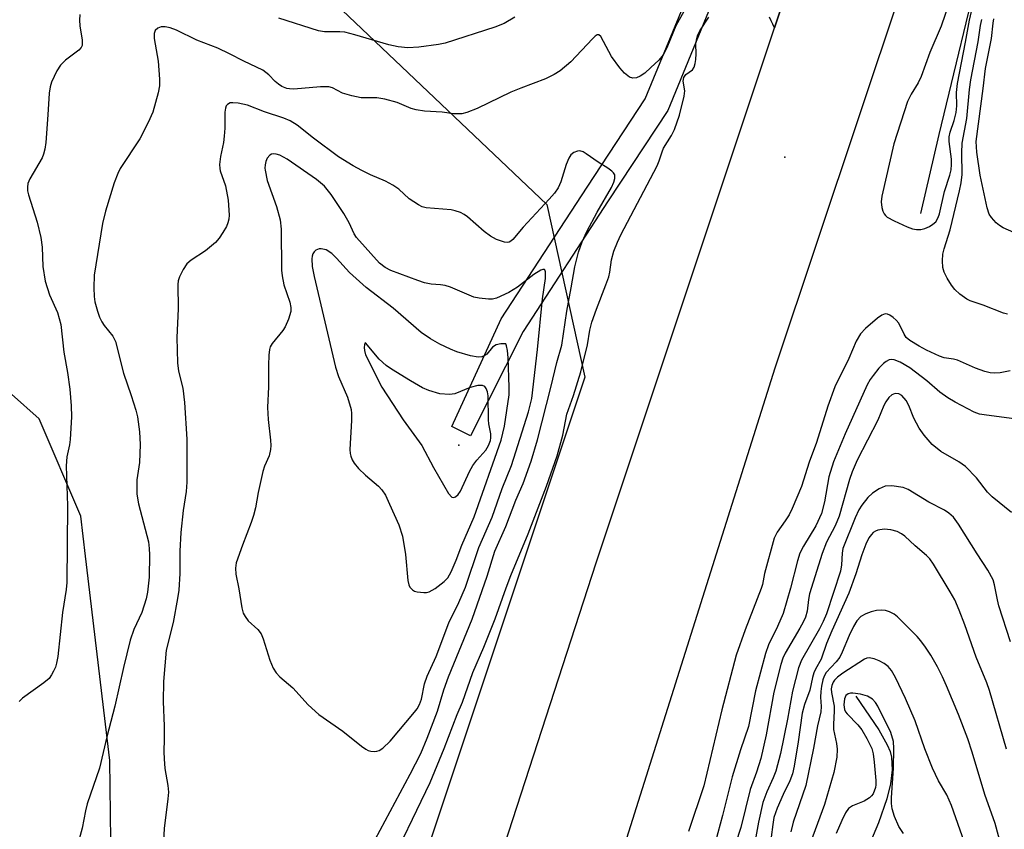
# Model space of a CAD drawing. Units: inches. Extents: x 1249770 to 1255770, y 581451 to 585451.
# Drawn here: x 1250655 to 1250859, y 583579 to 583746 of the extents above; entities that cross this region are included whole.
import ezdxf

# ---------------------------------------------------------------- set-up
doc = ezdxf.new("R2010")
doc.units = ezdxf.units.IN
doc.header["$MEASUREMENT"] = 0
for name, color, linetype in [('CULTRL-Pad', 6, 'Continuous'), ('ELEV-Spot Elevation', 7, 'Continuous'), ('HYDRO-Canal', 164, 'Continuous'), ('HYDRO-Single Line Stream', 4, 'Continuous'), ('NTRL-Trees', 3, 'Continuous'), ('TRANS-Parking Lot', 4, 'Continuous'), ('TRANS-Road', 130, 'Continuous'), ('Undefined', 1, 'Continuous')]:
    doc.layers.add(name, color=color, linetype=linetype)

msp = doc.modelspace()

# ---------------------------------------------------------------- linework, layer by layer
at = {"layer": 'CULTRL-Pad'}
msp.add_lwpolyline([(1250758.88, 583681.9), (1250748, 583660.3), (1250744.14, 583662.25), (1250754.35, 583684.51), (1250772.18, 583711.83), (1250784.2, 583730.1), (1250795.66, 583757.94), (1250800.48, 583755.95), (1250788.84, 583727.65), (1250776.54, 583708.97)], close=True, dxfattribs=at)
at = {"layer": 'ELEV-Spot Elevation'}
for p in [(1250813.12, 583718.02, 689.02), (1250745.56, 583658.37, 678.41)]:
    msp.add_point(p, dxfattribs=at)
at = {"layer": 'HYDRO-Canal'}
msp.add_lwpolyline([(1250911.64, 583937.26), (1250882.38, 583847.87), (1250854.15, 583760.75), (1250844.97, 583722.69), (1250841.16, 583706.34)], dxfattribs=at)
at = {"layer": 'HYDRO-Single Line Stream'}
msp.add_lwpolyline([(1250827.76, 583606.38), (1250832.57, 583599.43), (1250834.3, 583596.33), (1250834.87, 583594.92), (1250835.17, 583593.77), (1250835.32, 583591.17), (1250834.96, 583588.26), (1250834.19, 583585.12), (1250832.48, 583580.14), (1250826.95, 583567.05), (1250825.46, 583562.93), (1250824.07, 583557.58), (1250822.48, 583549.82), (1250818.42, 583524.88), (1250809.92, 583475.49), (1250805.78, 583448.96), (1250803.88, 583433.75), (1250802.23, 583418.02), (1250801.17, 583405.15), (1250800.79, 583396.64), (1250801.3, 583381.91)], dxfattribs=at)
at = {"layer": 'NTRL-Trees'}
msp.add_lwpolyline([(1250721.29, 583521.28), (1250689.48, 583517.01), (1250673.88, 583548.87), (1250673.32, 583593.04), (1250668.28, 583635.39), (1250667.29, 583643.67), (1250658.66, 583663.82), (1250629.99, 583689.38), (1250614.74, 583693.34), (1250591.96, 583696.46), (1250568.55, 583697.11), (1250558.8, 583718.56), (1250565.95, 583747.17), (1250612.11, 583778.38), (1250649.17, 583793.33), (1250692.73, 583775.78), (1250763.79, 583708.2), (1250771.69, 583672.46)], close=True, dxfattribs=at)
at = {"layer": 'TRANS-Parking Lot'}
msp.add_polyline3d([(1250824.21, 583784.46, 0), (1250810.98, 583744.82, 0), (1250810.64, 583745.54, 0), (1250810.29, 583746.26, 0), (1250809.93, 583746.98, 0)], dxfattribs=at)
at = {"layer": 'TRANS-Road'}
for points in [[(1250671.06, 583257.24), (1250683.7, 583314.09), (1250703.88, 583396.49), (1250704.32, 583398.31), (1250720.19, 583457.68), (1250737.1, 583516.77), (1250755.03, 583575.56), (1250773.99, 583634.02), (1250810.98, 583744.82), (1250824.21, 583784.46)], [(1250845.79, 583778.5), (1250811.03, 583674.35), (1250777.87, 583569.25), (1250777.84, 583569.14), (1250777.33, 583567.54), (1250764.96, 583528.18), (1250752.81, 583487.01), (1250741.38, 583445.62), (1250730.67, 583404.05), (1250727.92, 583392.43), (1250718.45, 583352.46), (1250702.75, 583283.69)]]:
    msp.add_lwpolyline(points, dxfattribs=at)
at = {"layer": 'Undefined'}
for points, elevation in [([(1250848.02, 583752.67), (1250845.49, 583745.13), (1250843.11, 583739.7), (1250841.29, 583734.69), (1250840.67, 583733.43), (1250839.27, 583731.06), (1250838.51, 583729.55), (1250835.65, 583720.76), (1250833.17, 583709.93), (1250833.04, 583708.78), (1250833.17, 583707.62), (1250833.4, 583706.8), (1250833.63, 583706.29), (1250833.92, 583705.9), (1250834.26, 583705.61), (1250835.74, 583704.81), (1250838.45, 583703.61), (1250839.55, 583703.2), (1250840.38, 583703.03), (1250841.24, 583703.04), (1250842.06, 583703.22), (1250843.07, 583703.67), (1250843.77, 583704.11), (1250844.33, 583704.65), (1250844.84, 583705.51), (1250845.12, 583706.3), (1250846.18, 583710.9), (1250847.28, 583714.29), (1250847.53, 583715.42), (1250847.62, 583716.51), (1250847.59, 583717.59), (1250847.1, 583721.25), (1250847.11, 583722.21), (1250847.36, 583723.22), (1250848.18, 583725.61), (1250848.57, 583727.27), (1250848.71, 583728.64), (1250848.62, 583731.38), (1250848.84, 583733.27), (1250850.53, 583741.8), (1250851.31, 583746.35), (1250852.26, 583750.25)], 688), ([(1250667.08, 583747.53), (1250667.03, 583746.35), (1250667.08, 583745.24), (1250667.59, 583742.24), (1250667.58, 583741.15), (1250667.39, 583740.7), (1250666.87, 583740.14), (1250664.12, 583738.08), (1250663.07, 583737.08), (1250662.33, 583735.89), (1250661.25, 583733.55), (1250660.94, 583732.55), (1250660.73, 583731.27), (1250660.51, 583726.75), (1250660.09, 583721.02), (1250659.89, 583719.66), (1250659.61, 583718.66), (1250659.27, 583717.88), (1250656.72, 583713.54), (1250656.34, 583712.54), (1250656.24, 583711.79), (1250656.28, 583711.04), (1250656.46, 583710.23), (1250658.28, 583704.58), (1250659.05, 583701.36), (1250659.32, 583699.4), (1250659.47, 583695.34), (1250659.94, 583692.33), (1250660.84, 583689.5), (1250662.48, 583685.82), (1250663.17, 583683.39), (1250663.78, 583677.63), (1250664.53, 583673.4), (1250665.05, 583669.97), (1250665.33, 583666.53), (1250665.4, 583664.23), (1250665.12, 583659.56), (1250664.98, 583658.41), (1250664.42, 583655.97), (1250664.27, 583654.11), (1250664.57, 583645.79), (1250664.39, 583629.93), (1250664.24, 583628.45), (1250663.52, 583623.73), (1250662.53, 583614.62), (1250662.3, 583613.22), (1250662.04, 583612.39), (1250661.68, 583611.58), (1250661.26, 583610.8), (1250660.76, 583610.08), (1250659.68, 583609.15), (1250655.25, 583606), (1250654.57, 583605.3)], 690), ([(1250792.17, 583748.2), (1250790.52, 583745.23), (1250788.69, 583740.66), (1250787.89, 583739.19), (1250786.98, 583738.09), (1250785.34, 583736.55), (1250784.07, 583735.44), (1250783.13, 583734.81), (1250782.36, 583734.47), (1250781.6, 583734.36), (1250780.92, 583734.6), (1250779.87, 583735.4), (1250778.92, 583736.5), (1250777.2, 583738.84), (1250774.97, 583743.01), (1250774.55, 583743.34), (1250774.23, 583743.32), (1250773.84, 583743.09), (1250773.23, 583742.53), (1250768.76, 583737.72), (1250766.54, 583735.92), (1250765.36, 583735.11), (1250763.53, 583734.21), (1250758.42, 583732.3), (1250756.37, 583731.45), (1250749.35, 583728.07), (1250747.27, 583727.25), (1250746.19, 583726.99), (1250744.48, 583726.98), (1250742.13, 583727.33), (1250738.48, 583727.54), (1250736.77, 583727.78), (1250735.7, 583728.12), (1250732.83, 583729.35), (1250730.29, 583730.03), (1250728.59, 583730.3), (1250725.37, 583730.31), (1250723.45, 583730.68), (1250721.5, 583731.29), (1250719.43, 583732.36), (1250718.69, 583732.6), (1250716.97, 583732.61), (1250711.41, 583732.11), (1250710.55, 583732.13), (1250709.95, 583732.26), (1250708.93, 583732.66), (1250708.22, 583733.11), (1250707.56, 583733.68), (1250706.26, 583735.08), (1250704.98, 583736.02), (1250701.04, 583737.9), (1250698.1, 583739.42), (1250695.66, 583740.55), (1250691.36, 583742.21), (1250687.09, 583744.31), (1250685.8, 583744.82), (1250684.74, 583745.03), (1250683.98, 583745.02), (1250683.28, 583744.73), (1250682.73, 583744.24), (1250682.48, 583743.6), (1250682.48, 583742.58), (1250683.3, 583737.86), (1250683.62, 583734.16), (1250683.61, 583732.77), (1250683.33, 583731.31), (1250682.21, 583727.3), (1250681.27, 583725.16), (1250679.54, 583721.8), (1250675.44, 583715.66), (1250674.94, 583714.61), (1250674.21, 583712.67), (1250672.4, 583706.8), (1250671.77, 583704.27), (1250670.06, 583693.61), (1250670, 583690.93), (1250670.05, 583689.14), (1250670.24, 583688.02), (1250670.75, 583686.1), (1250671.17, 583684.86), (1250671.64, 583683.89), (1250672.12, 583683.17), (1250673.95, 583680.93), (1250674.5, 583679.86), (1250676.17, 583673.26), (1250677.76, 583668.67), (1250678.7, 583665.65), (1250679.05, 583664.26), (1250679.45, 583661.1), (1250679.57, 583658.52), (1250679.43, 583654.81), (1250678.89, 583651.22), (1250678.88, 583648.23), (1250679.25, 583646.25), (1250681.29, 583638.35), (1250681.48, 583637), (1250681.55, 583635.63), (1250681.43, 583631.07), (1250681.1, 583627.95), (1250680.85, 583626.54), (1250679.94, 583623.7), (1250678.26, 583620.17), (1250677.55, 583618.01), (1250676.12, 583612.3), (1250674.37, 583604.35), (1250672.71, 583597.95), (1250671.21, 583591.48), (1250668.61, 583584.07), (1250668.26, 583582.66), (1250667.56, 583579.09), (1250666.94, 583576.8)], 688), ([(1250757.17, 583746.97), (1250754.95, 583745.72), (1250753.03, 583744.96), (1250742.76, 583741.63), (1250741.36, 583741.36), (1250737.31, 583740.82), (1250735, 583740.66), (1250733.02, 583740.88), (1250731.06, 583741.25), (1250724.02, 583743.37), (1250722.01, 583743.89), (1250720.92, 583744), (1250717.78, 583744), (1250716.51, 583744.16), (1250708.28, 583746.77)], 690), ([(1250730.44, 583569.46), (1250739.67, 583588.52), (1250742.58, 583595.53), (1250745.27, 583602.57), (1250746.34, 583605.18), (1250748.5, 583611.32), (1250750.76, 583616.57), (1250753.14, 583622.44), (1250755.38, 583628.86), (1250756.33, 583631.38), (1250759.95, 583639.99), (1250763.72, 583649.86), (1250765.96, 583656.14), (1250767.1, 583660.44), (1250767.96, 583664.81), (1250769.36, 583668.68), (1250770.88, 583673.57), (1250772.21, 583679.18), (1250772.74, 583682.19), (1250773.15, 583683.85), (1250774.08, 583686.55), (1250776.05, 583691.55), (1250776.64, 583693.23), (1250776.85, 583694.21), (1250777.21, 583696.73), (1250777.71, 583698.58), (1250778.42, 583700.39), (1250779.16, 583701.94), (1250786.67, 583716.23), (1250787.09, 583717.25), (1250787.66, 583719.12), (1250787.97, 583719.89), (1250789.61, 583722.47), (1250790.22, 583723.71), (1250791.29, 583726.73), (1250792.27, 583730.63), (1250792.39, 583731.75), (1250792.07, 583733.76), (1250792.16, 583734.5), (1250792.6, 583735.11), (1250793.94, 583736.09), (1250794.3, 583736.64), (1250794.53, 583737.42), (1250794.65, 583738.27), (1250794.72, 583739.42), (1250794.66, 583741.4), (1250794.78, 583742.27), (1250794.99, 583743.11), (1250795.48, 583744.19), (1250797.35, 583747)], 688), ([(1250859.17, 583685.47), (1250858.34, 583685.73), (1250854.16, 583687.35), (1250851.5, 583688.28), (1250850.76, 583688.63), (1250849.36, 583689.63), (1250848.31, 583690.59), (1250847.62, 583691.49), (1250846.7, 583692.94), (1250846.06, 583694.2), (1250845.82, 583695.19), (1250845.72, 583696.52), (1250845.82, 583697.92), (1250846.07, 583699.03), (1250847.31, 583702.99), (1250849.29, 583711.04), (1250849.62, 583712.7), (1250849.8, 583714.41), (1250849.72, 583718.9), (1250849.81, 583720.88), (1250850.75, 583726.05), (1250851.35, 583732.01), (1250851.64, 583734.03), (1250853.15, 583741.91), (1250853.64, 583745.26), (1250853.9, 583746.55)], 690), ([(1250867.64, 583699.28), (1250858.28, 583703.4), (1250857.53, 583703.86), (1250856.88, 583704.43), (1250855.88, 583705.51), (1250855.4, 583706.22), (1250854.97, 583707.51), (1250853.54, 583714.3), (1250852.85, 583719.02), (1250852.72, 583721.26), (1250854.19, 583732.22), (1250854.64, 583736.4), (1250855.86, 583742.56), (1250856.23, 583745.79), (1250856.4, 583746.69)], 692), ([(1250728.28, 583576.68), (1250735.52, 583590.27), (1250737.69, 583594.53), (1250739.03, 583597.71), (1250741.15, 583603.26), (1250742.47, 583607.73), (1250743.43, 583610.42), (1250748.36, 583622.36), (1250751.45, 583631.21), (1250753.07, 583636.45), (1250755.33, 583641.53), (1250757.42, 583646.97), (1250758.92, 583650.43), (1250760.58, 583655.04), (1250761.89, 583659.51), (1250764.66, 583670.28), (1250765.9, 583675.49), (1250766.89, 583679.11), (1250767.92, 583686.13), (1250768.87, 583690.94), (1250769.59, 583695.32), (1250770.34, 583698.32), (1250771.11, 583700.46), (1250772.11, 583702.6), (1250774.21, 583706.65), (1250777.2, 583711.76), (1250777.66, 583712.82), (1250777.88, 583713.62), (1250777.86, 583714.35), (1250777.64, 583714.75), (1250777.29, 583715.11), (1250776.41, 583715.76), (1250774.41, 583716.97), (1250771.97, 583718.72), (1250771.31, 583719.1), (1250770.66, 583719.31), (1250770.14, 583719.26), (1250769.42, 583718.95), (1250768.8, 583718.47), (1250768.36, 583717.79), (1250767.83, 583716.48), (1250766.7, 583712.87), (1250766.12, 583711.63), (1250765.39, 583710.53), (1250764.31, 583709.28), (1250758.89, 583703.54), (1250756.75, 583700.94), (1250756.38, 583700.61), (1250756, 583700.42), (1250755.57, 583700.36), (1250755.04, 583700.42), (1250753.41, 583700.97), (1250752.15, 583701.63), (1250750.86, 583702.62), (1250747.4, 583705.66), (1250746.7, 583706.15), (1250745.93, 583706.53), (1250744.83, 583706.92), (1250743.99, 583707.11), (1250738.83, 583707.52), (1250738.02, 583707.74), (1250737.25, 583708.12), (1250735.32, 583709.37), (1250733.14, 583711.39), (1250731.94, 583712.21), (1250730.42, 583713.05), (1250727.28, 583714.36), (1250725.5, 583715.22), (1250723.7, 583716.24), (1250720.66, 583718.1), (1250715.48, 583721.93), (1250712.12, 583724.64), (1250710.67, 583725.52), (1250709.32, 583726.09), (1250705.35, 583727.43), (1250701.81, 583728.75), (1250699.86, 583729.18), (1250698.76, 583729.29), (1250698.25, 583729.23), (1250697.69, 583728.95), (1250697.42, 583728.64), (1250697.24, 583728.17), (1250697.14, 583727.34), (1250697.12, 583724.05), (1250697.02, 583722.38), (1250696.84, 583721.02), (1250696.25, 583718.15), (1250696.05, 583716.49), (1250696.08, 583715.69), (1250696.18, 583715.15), (1250697.25, 583712.06), (1250697.79, 583709.13), (1250698.02, 583705.99), (1250697.95, 583705.18), (1250697.78, 583704.39), (1250697.46, 583703.63), (1250696.74, 583702.4), (1250695.94, 583701.21), (1250695.21, 583700.33), (1250693.14, 583698.63), (1250690.14, 583696.67), (1250689.28, 583695.91), (1250688.51, 583694.73), (1250687.74, 583693.2), (1250687.47, 583692.41), (1250687.37, 583691.61), (1250687.5, 583686.6), (1250687.22, 583680.66), (1250687.33, 583675.41), (1250687.51, 583673.69), (1250688.43, 583670.2), (1250688.75, 583667.21), (1250689.28, 583659.63), (1250689.23, 583650.74), (1250689.09, 583648.77), (1250688.53, 583644.86), (1250688.03, 583640.27), (1250687.83, 583636.43), (1250687.82, 583631.77), (1250687.62, 583628.36), (1250687.36, 583626.61), (1250686.41, 583621.63), (1250684.97, 583615.91), (1250684.45, 583609.42), (1250684.33, 583605.29), (1250684.58, 583600.18), (1250684.6, 583597.53), (1250684.5, 583594.85), (1250684.54, 583593.42), (1250684.72, 583591.43), (1250685.31, 583587.9), (1250685.44, 583586.53), (1250685.34, 583585.11), (1250684.54, 583579.01), (1250684.4, 583576.38)], 686), ([(1250859.73, 583673.76), (1250857.67, 583673.38), (1250856.49, 583673.26), (1250855.64, 583673.35), (1250854.51, 583673.65), (1250852.57, 583674.33), (1250848.82, 583675.94), (1250848, 583676.17), (1250846.1, 583676.46), (1250845.09, 583676.77), (1250842.43, 583678.03), (1250840.88, 583678.86), (1250838.98, 583680.02), (1250838.25, 583680.68), (1250837.8, 583681.37), (1250836.67, 583683.63), (1250836.17, 583684.29), (1250835.53, 583684.83), (1250834.83, 583685.28), (1250834.36, 583685.49), (1250833.89, 583685.56), (1250833.19, 583685.31), (1250832.28, 583684.66), (1250829.8, 583682.56), (1250828.73, 583681.41), (1250827.83, 583679.88), (1250826.34, 583676.3), (1250823.42, 583670.42), (1250821.98, 583666.47), (1250819.64, 583658.89), (1250818.15, 583654.83), (1250816.53, 583649.81), (1250814.61, 583645.28), (1250813.98, 583643.97), (1250813.18, 583642.69), (1250811.53, 583640.33), (1250810.88, 583639.08), (1250808.89, 583631.78), (1250808.45, 583629.51), (1250808.22, 583628.68), (1250804.85, 583620.14), (1250802.98, 583614.87), (1250800.06, 583603.55), (1250796.34, 583587.82), (1250793.13, 583578.34)], 688), ([(1250860.61, 583663.81), (1250854.83, 583664.56), (1250853.41, 583664.81), (1250852.32, 583665.21), (1250848.35, 583667.25), (1250846.83, 583668.15), (1250845.16, 583669.35), (1250842.48, 583671.7), (1250838.97, 583674.42), (1250836.99, 583675.57), (1250835.71, 583676.05), (1250835.2, 583676.1), (1250834.71, 583676.03), (1250834.07, 583675.73), (1250833.49, 583675.29), (1250832.55, 583674.29), (1250831.36, 583672.82), (1250830.75, 583671.95), (1250830.12, 583670.85), (1250825.6, 583660.71), (1250823.18, 583654.92), (1250822.21, 583651.8), (1250821.28, 583646.61), (1250820.65, 583644.2), (1250819.48, 583641.67), (1250816.96, 583637.47), (1250816.23, 583636.02), (1250815.7, 583634.41), (1250814.26, 583628.78), (1250812.72, 583623.53), (1250811.57, 583620.79), (1250809.73, 583616.99), (1250809.08, 583615.24), (1250806.99, 583607.51), (1250805.55, 583600.09), (1250803.91, 583595.27), (1250802.17, 583589.71), (1250800.18, 583581.69), (1250798.73, 583576.29)], 686), ([(1250860.04, 583644.41), (1250856.03, 583647.68), (1250855.09, 583648.67), (1250852.76, 583651.58), (1250850.53, 583653.93), (1250849.14, 583654.95), (1250845.38, 583657.04), (1250843.58, 583658.5), (1250841.92, 583660.46), (1250840.93, 583661.88), (1250839.83, 583663.97), (1250838.76, 583666.6), (1250838.23, 583667.6), (1250837.34, 583668.64), (1250836.68, 583669), (1250835.93, 583669.05), (1250835.24, 583668.79), (1250834.66, 583668.25), (1250833.99, 583667.34), (1250833.57, 583666.58), (1250832.34, 583663.52), (1250828.05, 583655.27), (1250827.05, 583652.86), (1250826.48, 583651.24), (1250824.36, 583643.65), (1250823.52, 583641.66), (1250821.75, 583638.3), (1250820.79, 583635.92), (1250818.22, 583627.58), (1250817.99, 583626.44), (1250817.69, 583623.99), (1250817.34, 583622.73), (1250816.88, 583621.7), (1250816.22, 583620.47), (1250813.14, 583615.31), (1250812.7, 583614.26), (1250812.29, 583612.95), (1250810.79, 583607.24), (1250809.22, 583598.39), (1250808.13, 583593.5), (1250807.23, 583590.67), (1250805.91, 583587.09), (1250804, 583579.19), (1250801.77, 583572.42)], 684), ([(1250859.82, 583617.65), (1250857.42, 583625.09), (1250857.1, 583626.37), (1250856.54, 583629.42), (1250856.2, 583630.5), (1250855.16, 583632.48), (1250852.92, 583635.87), (1250849.06, 583641.99), (1250848, 583643.44), (1250847.08, 583644.3), (1250846.16, 583644.89), (1250842.93, 583646.58), (1250838.64, 583649.22), (1250837.57, 583649.63), (1250835.26, 583649.93), (1250833.84, 583649.86), (1250832.63, 583649.33), (1250831.27, 583648.43), (1250830.28, 583647.52), (1250829.02, 583645.95), (1250828.41, 583644.95), (1250827.65, 583643.33), (1250825.12, 583636.96), (1250824.95, 583636.01), (1250824.82, 583633.6), (1250824.6, 583632.3), (1250821.72, 583623.46), (1250821.05, 583621.87), (1250820.27, 583620.32), (1250816.56, 583613.85), (1250815.93, 583612.27), (1250814.66, 583607.42), (1250813.66, 583601.65), (1250812.22, 583594.54), (1250811.2, 583590.88), (1250810.65, 583589.48), (1250809.34, 583586.57), (1250808.55, 583584.36), (1250807.64, 583580.33), (1250806.82, 583575.73)], 682), ([(1250858.97, 583595.39), (1250855.5, 583607.59), (1250854.93, 583609.17), (1250852.69, 583614.5), (1250850.39, 583621.14), (1250849.21, 583624.17), (1250848.27, 583626.32), (1250847.32, 583628.03), (1250843.88, 583633.75), (1250843.09, 583634.86), (1250842.44, 583635.55), (1250840.09, 583637.53), (1250837.92, 583639.54), (1250837.28, 583639.99), (1250836.33, 583640.47), (1250835.03, 583640.85), (1250833.64, 583640.97), (1250832.33, 583640.77), (1250831.85, 583640.58), (1250831.41, 583640.3), (1250831.01, 583639.9), (1250830.51, 583639.19), (1250829.86, 583637.88), (1250829.01, 583635.69), (1250827.82, 583631.74), (1250826.32, 583627.69), (1250822.81, 583619.89), (1250821.75, 583617.29), (1250820.59, 583614.09), (1250819.41, 583611.97), (1250819.1, 583611.26), (1250818.82, 583610.25), (1250818.26, 583607.62), (1250817.19, 583604.7), (1250816.69, 583602.85), (1250815.88, 583596.94), (1250815.03, 583591.93), (1250814.67, 583590.31), (1250814.14, 583588.86), (1250812.77, 583586.05), (1250811.49, 583583.18), (1250810.83, 583581.3), (1250810.59, 583579.85), (1250809.95, 583574.55)], 680), ([(1250859.75, 583568.51), (1250856.63, 583580.06), (1250854.51, 583586.03), (1250851.89, 583594.82), (1250851, 583597.53), (1250849.04, 583602.61), (1250846.57, 583608.52), (1250845.74, 583610.39), (1250844.69, 583612.48), (1250843.33, 583614.91), (1250842.24, 583616.53), (1250841.25, 583617.87), (1250840.5, 583618.73), (1250836.42, 583622.85), (1250835.72, 583623.35), (1250834.74, 583623.86), (1250833.97, 583624.14), (1250833.17, 583624.22), (1250832.06, 583624.1), (1250830.95, 583623.85), (1250829.83, 583623.44), (1250828.81, 583622.87), (1250828, 583622.01), (1250827.28, 583620.8), (1250826.4, 583618.99), (1250824.96, 583615.49), (1250824.47, 583614.5), (1250823.75, 583613.5), (1250821.67, 583611.27), (1250821.23, 583610.54), (1250820.93, 583609.79), (1250820.65, 583608.49), (1250820.52, 583607.37), (1250820.49, 583606.2), (1250820.62, 583604.28), (1250820.52, 583603.13), (1250819.86, 583600.22), (1250819.03, 583595.61), (1250817.45, 583587.89), (1250814.84, 583580.28), (1250814.3, 583578.28)], 678), ([(1250851.62, 583572.33), (1250847.6, 583583.77), (1250846.66, 583585.95), (1250844.94, 583588.89), (1250843.66, 583591.49), (1250842.11, 583595.48), (1250840.05, 583601.26), (1250838.07, 583605.9), (1250836.04, 583610.23), (1250835.17, 583611.74), (1250834.46, 583612.52), (1250833.64, 583613.19), (1250832.65, 583613.71), (1250831.62, 583614.11), (1250830.58, 583614.3), (1250830.07, 583614.23), (1250829.57, 583614.04), (1250825.12, 583611.15), (1250823.97, 583610.31), (1250823.38, 583609.74), (1250823.08, 583609.32), (1250822.8, 583608.63), (1250822.7, 583607.89), (1250822.76, 583607.14), (1250823.33, 583604.33), (1250823.33, 583603.3), (1250823.16, 583600.63), (1250823.2, 583599.47), (1250823.81, 583596.59), (1250823.95, 583595.45), (1250823.87, 583593.77), (1250823.26, 583590.56), (1250821.29, 583583.96), (1250818.39, 583576.09)], 676), ([(1250837.66, 583577.98), (1250836.67, 583579.42), (1250835.82, 583581.49), (1250835.31, 583583.09), (1250835.15, 583584.2), (1250835.16, 583585.35), (1250835.58, 583591.5), (1250835.68, 583595.57), (1250835.56, 583596.99), (1250835.03, 583598.89), (1250832.32, 583604.34), (1250831.86, 583605.08), (1250831.24, 583605.76), (1250830.19, 583606.39), (1250828.79, 583606.81), (1250827.17, 583607.01), (1250826.67, 583607), (1250826.21, 583606.88), (1250825.75, 583606.51), (1250825.45, 583605.87), (1250825.31, 583604.6), (1250825.43, 583603.64), (1250825.64, 583603.16), (1250825.97, 583602.71), (1250828.18, 583600.43), (1250829.02, 583599.41), (1250830.05, 583597.65), (1250831.08, 583595.57), (1250831.4, 583594.47), (1250831.61, 583592.73), (1250831.95, 583588.92), (1250831.95, 583588.05), (1250831.86, 583587.49), (1250831.35, 583586.19), (1250831.03, 583585.74), (1250830.65, 583585.37), (1250829.49, 583584.66), (1250827.09, 583583.7), (1250826.29, 583583.12), (1250825.64, 583582.23), (1250824.86, 583580.62), (1250823.7, 583577.93)], 674)]:
    msp.add_lwpolyline(points, dxfattribs=dict(at, elevation=elevation))
for points, elevation in [([(1250707.25, 583718.72), (1250706.81, 583718.63), (1250706.42, 583718.41), (1250705.9, 583717.77), (1250705.65, 583717.13), (1250705.5, 583716.45), (1250705.42, 583715.73), (1250705.45, 583715.3), (1250705.91, 583713.21), (1250707.83, 583707.82), (1250708.58, 583705.03), (1250708.78, 583703.1), (1250708.89, 583694.6), (1250708.97, 583693.46), (1250709.36, 583691.59), (1250710.61, 583687.97), (1250710.79, 583686.89), (1250710.77, 583686.08), (1250710.31, 583684.44), (1250709.6, 583682.86), (1250709.13, 583682.14), (1250706.9, 583679.45), (1250706.51, 583678.71), (1250706.36, 583678.17), (1250706.24, 583677.02), (1250706.17, 583674.97), (1250706.2, 583670.48), (1250705.96, 583666.19), (1250706.13, 583663.67), (1250706.62, 583659.42), (1250706.67, 583658.29), (1250706.62, 583657.47), (1250706.28, 583656.19), (1250705.33, 583654.03), (1250704.97, 583652.9), (1250704.04, 583648.55), (1250703.5, 583645.4), (1250703.08, 583643.78), (1250702.61, 583642.39), (1250700.77, 583637.64), (1250699.51, 583633.98), (1250699.33, 583632.91), (1250699.42, 583631.68), (1250700.04, 583628.65), (1250700.65, 583624.67), (1250700.94, 583623.58), (1250701.31, 583622.87), (1250701.97, 583622), (1250703.93, 583620.21), (1250704.63, 583619.32), (1250705.06, 583618.27), (1250706.45, 583613.83), (1250707.15, 583612.2), (1250707.73, 583611.2), (1250708.54, 583610.38), (1250711.24, 583608.12), (1250714.42, 583604.6), (1250716.58, 583602.62), (1250721.58, 583599.14), (1250725.41, 583596.05), (1250726.34, 583595.39), (1250726.84, 583595.14), (1250727.34, 583595.01), (1250728.11, 583594.94), (1250728.62, 583595), (1250729.11, 583595.17), (1250729.82, 583595.64), (1250731.34, 583597.06), (1250736.42, 583603.09), (1250736.94, 583603.78), (1250737.44, 583604.68), (1250737.82, 583605.79), (1250738.51, 583608.94), (1250739.01, 583610.52), (1250740.92, 583614.64), (1250743.5, 583621.57), (1250745.57, 583625.77), (1250746.99, 583628.97), (1250749.72, 583637.16), (1250752.48, 583643.44), (1250754.59, 583649.42), (1250756.46, 583654.18), (1250760.02, 583665.29), (1250760.73, 583668.04), (1250761.88, 583678.2), (1250762.91, 583688.68), (1250763.5, 583692.89), (1250763.52, 583694.26), (1250763.4, 583694.65), (1250763.3, 583694.76), (1250762.98, 583694.77), (1250762.57, 583694.61), (1250761.15, 583693.74), (1250757.75, 583691.11), (1250755.93, 583690.01), (1250753.37, 583688.84), (1250752.58, 583688.63), (1250751.75, 583688.59), (1250749.78, 583688.79), (1250748.67, 583689.05), (1250743.87, 583691.08), (1250742.78, 583691.44), (1250741.8, 583691.59), (1250739.86, 583691.73), (1250738.47, 583692.02), (1250737.1, 583692.45), (1250731.49, 583694.51), (1250730.31, 583695.13), (1250729.16, 583696.07), (1250724.36, 583701.36), (1250723.89, 583702.11), (1250722.86, 583704.42), (1250721.78, 583706.32), (1250719.15, 583710.3), (1250717.77, 583712.02), (1250716.14, 583713.37), (1250710.04, 583717.61), (1250708.52, 583718.43), (1250707.75, 583718.66)], 684), ([(1250717.11, 583699.05), (1250716.63, 583699), (1250715.97, 583698.72), (1250715.61, 583698.42), (1250715.35, 583698), (1250715.19, 583697.51), (1250715.13, 583696.99), (1250715.23, 583695.35), (1250715.62, 583693.29), (1250720.06, 583674.49), (1250720.67, 583672.59), (1250722.55, 583668.28), (1250723.3, 583665.77), (1250723.39, 583664.92), (1250723.38, 583663.51), (1250723, 583657.47), (1250723.06, 583656.62), (1250723.19, 583656.1), (1250723.5, 583655.36), (1250723.9, 583654.66), (1250724.81, 583653.56), (1250726.25, 583652.16), (1250728.94, 583649.91), (1250729.67, 583649.15), (1250730.39, 583648.02), (1250731.25, 583646.17), (1250733.15, 583641.89), (1250733.9, 583639.55), (1250734.51, 583635.71), (1250735.04, 583630.33), (1250735.24, 583629.48), (1250735.47, 583628.99), (1250735.97, 583628.4), (1250736.42, 583628.17), (1250736.94, 583628.02), (1250738.32, 583627.86), (1250738.87, 583627.88), (1250739.41, 583628.02), (1250740.69, 583628.71), (1250742.58, 583630.11), (1250743.32, 583630.91), (1250744.01, 583632.14), (1250745.04, 583634.53), (1250746.23, 583637.63), (1250748.78, 583643.51), (1250754.37, 583659.43), (1250755.03, 583662.34), (1250755.99, 583668.79), (1250756.02, 583670.4), (1250755.82, 583676.49), (1250755.66, 583677.96), (1250755.43, 583678.94), (1250755.29, 583679.35), (1250754.3, 583679.34), (1250753.29, 583679.15), (1250752.54, 583678.69), (1250751.37, 583677.25), (1250751, 583676.92), (1250750.33, 583676.68), (1250749.56, 583676.62), (1250748, 583676.85), (1250745.17, 583677.72), (1250743.86, 583678.24), (1250741.63, 583679.32), (1250739.72, 583680.4), (1250737.77, 583681.73), (1250732.01, 583686.73), (1250726.43, 583691), (1250722.93, 583694.15), (1250720.28, 583697.09), (1250719.26, 583698.05), (1250718.09, 583698.81)], 682), ([(1250726.25, 583679.58), (1250726.14, 583679.48), (1250726.02, 583679.16), (1250725.98, 583678.62), (1250726.05, 583677.98), (1250726.28, 583677.06), (1250729.66, 583670.36), (1250734.07, 583663.6), (1250737.91, 583658.28), (1250740.37, 583653.75), (1250743.45, 583648.36), (1250744.11, 583647.61), (1250744.5, 583647.52), (1250744.91, 583647.66), (1250745.48, 583648.16), (1250745.93, 583648.88), (1250747.81, 583652.92), (1250748.49, 583654.17), (1250749.28, 583655.28), (1250751.18, 583657.33), (1250751.76, 583658.31), (1250752.16, 583659.36), (1250752.24, 583659.9), (1250752.21, 583660.72), (1250751.8, 583662.76), (1250751.71, 583663.62), (1250751.66, 583668.58), (1250751.54, 583669.39), (1250751.26, 583670.12), (1250750.94, 583670.5), (1250750.49, 583670.71), (1250750, 583670.76), (1250749.49, 583670.71), (1250747.91, 583670.28), (1250744.73, 583669.03), (1250743.62, 583668.84), (1250741.64, 583669.01), (1250739.35, 583669.69), (1250738.06, 583670.27), (1250735.57, 583671.68), (1250731.66, 583674.1), (1250730.54, 583674.88), (1250729.08, 583676.2)], 680)]:
    msp.add_lwpolyline(points, close=True, dxfattribs=dict(at, elevation=elevation))

doc.saveas('drawing.dxf')
